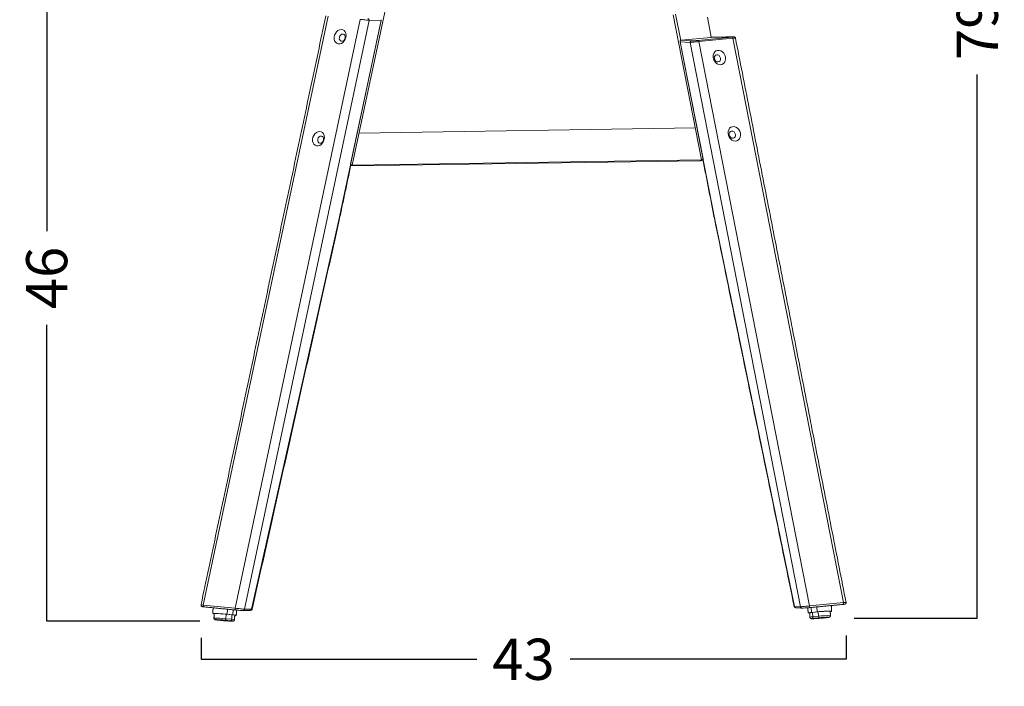
# Model space of a CAD drawing. Extents: x -97 to 1456, y -432 to 1079.
# Drawn here: x -97 to 502, y 322 to 727 of the extents above; entities that cross this region are included whole.
import ezdxf

# ---------------------------------------------------------------- set-up
doc = ezdxf.new("R2010")
doc.units = 0
doc.header["$LTSCALE"] = 2
doc.header["$MEASUREMENT"] = 0
doc.layers.get('0').update_dxf_attribs({"linetype": 'CONTINUOUS'})
doc.layers.get('DEFPOINTS').update_dxf_attribs({"linetype": 'CONTINUOUS'})
doc.styles.get("Standard").update_dxf_attribs({"font": 'arial.ttf', "height": 25})
doc.dimstyles.new('PIEZA', dxfattribs={"dimtxt": 25, "dimasz": 1.4, "dimexe": 0, "dimexo": 20, "dimgap": 10, "dimtad": 0, "dimdec": 0, "dimlfac": 0.11, "dimzin": 0, "dimdsep": 46, "dimtxsty": 'Standard', "dimblk": 'NONE', "dimcen": 0.1, "dimadec": 0, "dimazin": 0, "dimtfac": 0.75, "dimtdec": 0, "dimtofl": 0, "dimtmove": 2, "dimatfit": 3, "dimfxl": 1, "dimtolj": 1, "dimtzin": 0, "dimarcsym": 0})

# ---------------------------------------------------------------- blocks, each defined once
blk = doc.blocks.new('GREEN FUSTA LATERAL')
at = {"color": 7, "linetype": 'Continuous', "lineweight": 15}
for p, q in [((252.822, 127.107), (255.306, 138.82)), ((274.491, 137.228), (276.406, 127.461)), ((274.651, 137.295), (275, 135.515)), ((277.06, 135.721), (276.794, 137.08)), ((254.76, 136.867), (252.703, 127.171)), ((275.03, 135.526), (277.028, 135.72)), ((277.071, 135.721), (277.075, 135.721)), ((278.48, 135.756), (278.484, 135.756)), ((276.504, 127.522), (274.957, 135.412)), ((275.986, 129.606), (253.28, 129.265)), ((252.913, 127.045), (252.717, 127.065)), ((252.728, 127.116), (252.822, 127.107)), ((252.822, 127.107), (252.728, 127.116)), ((252.822, 127.107), (252.733, 127.142)), ((276.406, 127.461), (252.822, 127.107)), ((252.822, 127.107), (252.913, 127.045)), ((276.31, 127.396), (252.913, 127.045)), ((276.31, 127.396), (276.406, 127.461)), ((276.501, 127.415), (276.31, 127.396)), ((276.406, 127.461), (276.485, 127.494)), ((276.406, 127.461), (276.49, 127.469)), ((276.49, 127.469), (276.406, 127.461)), ((244.973, 97.078), (244.97, 97.078)), ((283.189, 97.215), (283.177, 97.215)), ((283.644, 97.238), (283.647, 97.238)), ((243.721, 96.407), (243.718, 96.407)), ((244.698, 96.758), (244.309, 96.797)), ((244.371, 96.796), (244.761, 96.757)), ((245.447, 97.051), (245.438, 97.051)), ((284.212, 96.959), (283.822, 96.92)), ((283.884, 96.921), (284.274, 96.96)), ((284.475, 96.531), (284.472, 96.531)), ((284.862, 96.57), (284.865, 96.57)), ((244.108, 96.368), (244.111, 96.368))]:
    blk.add_line(p, q, dxfattribs=at)
at = {"color": 7, "linetype": 'Continuous', "lineweight": 0}
for p, q in [((251.185, 137.147), (242.757, 97.418)), ((244.921, 97.201), (253.348, 136.931)), ((253.962, 136.867), (245.535, 97.138)), ((251.881, 123.3), (254.762, 136.884)), ((254.762, 136.884), (253.962, 136.867)), ((254.763, 136.884), (254.762, 136.884)), ((276.167, 135.511), (278.455, 135.732)), ((278.515, 135.655), (276.227, 135.434)), ((278.48, 135.756), (277.071, 135.721)), ((285.979, 97.582), (278.515, 135.655)), ((274.958, 135.412), (274.957, 135.412)), ((274.958, 135.412), (277.285, 123.545)), ((275.625, 135.375), (274.958, 135.412)), ((275.045, 135.525), (275.712, 135.488)), ((283.09, 97.301), (275.625, 135.375)), ((276.227, 135.434), (283.691, 97.36)), ((246.024, 97.148), (251.881, 123.3)), ((277.285, 123.545), (282.682, 97.324)), ((242.757, 97.418), (244.921, 97.201)), ((244.394, 97.136), (244.371, 96.796)), ((244.784, 97.097), (244.761, 96.757)), ((245.535, 97.138), (246.024, 97.148)), ((282.682, 97.324), (283.09, 97.301)), ((283.691, 97.36), (285.979, 97.582)), ((283.799, 97.259), (283.822, 96.92)), ((284.189, 97.299), (284.212, 96.959)), ((243.721, 96.407), (244.111, 96.368)), ((244.609, 96.36), (244.219, 96.399)), ((244.288, 96.498), (244.309, 96.797)), ((244.288, 96.498), (244.678, 96.459)), ((244.678, 96.459), (244.698, 96.758)), ((283.905, 96.621), (283.884, 96.921)), ((284.294, 96.661), (283.905, 96.621)), ((283.974, 96.523), (284.363, 96.562)), ((284.294, 96.661), (284.274, 96.96)), ((284.862, 96.57), (284.472, 96.531))]:
    blk.add_line(p, q, dxfattribs=at)
at = {"color": 7, "linetype": 'Continuous', "lineweight": 15, "flags": 128}
for points in [[(252.385, 135.72), (252.398, 135.852), (252.381, 135.978), (252.336, 136.087), (252.265, 136.172), (252.175, 136.226), (252.071, 136.245), (251.961, 136.229), (251.854, 136.178), (251.757, 136.095), (251.678, 135.988), (251.623, 135.864), (251.595, 135.732), (251.596, 135.602), (251.628, 135.484), (251.686, 135.386), (251.767, 135.316), (251.866, 135.278), (251.973, 135.277), (252.083, 135.311), (252.186, 135.378), (252.274, 135.474), (252.342, 135.591), (252.385, 135.72)], [(252.338, 135.681), (252.342, 135.775), (252.317, 135.858), (252.265, 135.917), (252.194, 135.943), (252.116, 135.932), (252.041, 135.886), (251.982, 135.812), (251.948, 135.72), (251.943, 135.626), (251.969, 135.543), (252.021, 135.484), (252.091, 135.458), (252.17, 135.469), (252.244, 135.516), (252.303, 135.59), (252.338, 135.681)], [(278.015, 134.399), (277.974, 134.528), (277.906, 134.645), (277.815, 134.741), (277.708, 134.808), (277.594, 134.842), (277.48, 134.841), (277.375, 134.803), (277.288, 134.733), (277.223, 134.634), (277.187, 134.516), (277.182, 134.385), (277.208, 134.253), (277.263, 134.129), (277.343, 134.021), (277.443, 133.939), (277.555, 133.888), (277.67, 133.872), (277.78, 133.891), (277.877, 133.946), (277.954, 134.031), (278.005, 134.141), (278.026, 134.266), (278.015, 134.399)], [(277.676, 134.323), (277.642, 134.414), (277.582, 134.489), (277.505, 134.535), (277.422, 134.546), (277.347, 134.52), (277.291, 134.46), (277.261, 134.377), (277.264, 134.283), (277.298, 134.192), (277.358, 134.117), (277.435, 134.071), (277.518, 134.06), (277.593, 134.086), (277.649, 134.145), (277.679, 134.228), (277.676, 134.323)], [(279.025, 129.25), (278.984, 129.38), (278.915, 129.497), (278.824, 129.593), (278.718, 129.66), (278.603, 129.694), (278.489, 129.692), (278.385, 129.655), (278.297, 129.584), (278.233, 129.486), (278.196, 129.367), (278.191, 129.237), (278.217, 129.105), (278.272, 128.98), (278.353, 128.873), (278.453, 128.791), (278.564, 128.739), (278.679, 128.723), (278.79, 128.743), (278.887, 128.798), (278.964, 128.883), (279.014, 128.992), (279.035, 129.118), (279.025, 129.25)], [(250.925, 128.839), (250.938, 128.971), (250.922, 129.097), (250.876, 129.206), (250.806, 129.291), (250.715, 129.345), (250.611, 129.364), (250.502, 129.348), (250.394, 129.297), (250.298, 129.214), (250.219, 129.107), (250.163, 128.983), (250.135, 128.851), (250.137, 128.721), (250.168, 128.603), (250.227, 128.505), (250.308, 128.435), (250.406, 128.398), (250.514, 128.396), (250.623, 128.43), (250.726, 128.498), (250.815, 128.593), (250.883, 128.71), (250.925, 128.839)], [(250.878, 128.8), (250.883, 128.895), (250.857, 128.977), (250.805, 129.036), (250.735, 129.062), (250.656, 129.051), (250.582, 129.005), (250.523, 128.931), (250.488, 128.839), (250.483, 128.745), (250.509, 128.662), (250.561, 128.604), (250.632, 128.578), (250.71, 128.589), (250.785, 128.635), (250.844, 128.709), (250.878, 128.8)], [(278.685, 129.174), (278.652, 129.266), (278.591, 129.34), (278.514, 129.387), (278.432, 129.397), (278.356, 129.371), (278.3, 129.312), (278.271, 129.229), (278.273, 129.135), (278.307, 129.043), (278.367, 128.969), (278.444, 128.923), (278.527, 128.912), (278.602, 128.938), (278.659, 128.997), (278.688, 129.08), (278.685, 129.174)], [(252.703, 127.171), (252.723, 127.158), (252.732, 127.147), (252.733, 127.142)], [(276.484, 127.498), (276.484, 127.499), (276.489, 127.51), (276.504, 127.522)], [(243.497, 96.822), (243.44, 96.83), (243.402, 96.839), (243.405, 96.845), (243.449, 96.848), (243.53, 96.849), (243.642, 96.845), (243.779, 96.839), (243.931, 96.831), (244.087, 96.82), (244.237, 96.808), (244.371, 96.796)], [(244.761, 96.757), (244.869, 96.745), (244.944, 96.734), (244.982, 96.725), (244.979, 96.719), (244.935, 96.716), (244.885, 96.715)], [(283.822, 96.92), (283.714, 96.908), (283.638, 96.897), (283.601, 96.888), (283.604, 96.882), (283.647, 96.879), (283.698, 96.878)], [(285.085, 96.985), (285.143, 96.993), (285.18, 97.002), (285.177, 97.008), (285.134, 97.011), (285.053, 97.011), (284.941, 97.008), (284.804, 97.002), (284.652, 96.993), (284.496, 96.983), (284.346, 96.971), (284.212, 96.959)]]:
    blk.add_lwpolyline(points, dxfattribs=at)
at = {"color": 7, "linetype": 'Continuous', "lineweight": 0, "flags": 128}
for points in [[(242.807, 97.295), (242.796, 97.297), (242.783, 97.305), (242.772, 97.317), (242.764, 97.333), (242.757, 97.352), (242.754, 97.373), (242.754, 97.395), (242.757, 97.418)], [(244.97, 97.078), (244.959, 97.08), (244.947, 97.088), (244.936, 97.1), (244.927, 97.116), (244.921, 97.135), (244.918, 97.156), (244.918, 97.179), (244.921, 97.201)], [(283.647, 97.238), (283.657, 97.24), (283.668, 97.248), (283.678, 97.26), (283.686, 97.276), (283.691, 97.294), (283.694, 97.316), (283.694, 97.338), (283.691, 97.36)], [(285.936, 97.46), (285.945, 97.462), (285.957, 97.469), (285.966, 97.481), (285.974, 97.497), (285.98, 97.516), (285.982, 97.537), (285.982, 97.559), (285.979, 97.582)], [(243.689, 96.434), (243.659, 96.434), (243.597, 96.434), (243.572, 96.431), (243.585, 96.424), (243.637, 96.416), (243.721, 96.407)], [(284.472, 96.531), (284.363, 96.521), (284.241, 96.512), (284.117, 96.504), (284.003, 96.498), (283.911, 96.495), (283.849, 96.496), (283.824, 96.499), (283.838, 96.505), (283.889, 96.513), (283.974, 96.523)], [(284.894, 96.596), (284.924, 96.597), (284.986, 96.597), (285.011, 96.593), (284.997, 96.587), (284.946, 96.579), (284.862, 96.57)], [(244.111, 96.368), (244.219, 96.358), (244.342, 96.349), (244.466, 96.341), (244.58, 96.335), (244.672, 96.333), (244.734, 96.333), (244.759, 96.336), (244.745, 96.342), (244.693, 96.35), (244.609, 96.36)]]:
    blk.add_lwpolyline(points, dxfattribs=at)
at = {"color": 7, "linetype": 'Continuous', "lineweight": 0}
for centre, radius, start, end in [((253.865, 136.883), 0.0984, 350.89561, 81.89347), ((254.653, 136.897), 0.11, 353.3047, 7.00469), ((278.432, 135.653), 0.0827, 1.48271, 74.00575), ((275.057, 135.426), 0.0992, 96.86796, 188.29624), ((275.724, 135.389), 0.0992, 96.86796, 188.29624), ((276.144, 135.431), 0.0827, 1.48271, 74.00575), ((245.441, 97.144), 0.0937, 273.41891, 355.83763), ((245.93, 97.155), 0.0937, 273.41891, 355.83763), ((282.777, 97.332), 0.0953, 184.99377, 265.4795), ((283.185, 97.31), 0.0953, 184.99377, 265.4795), ((243.628, 91.156), 5.383, 82.95167, 91.59464), ((244.195, 96.489), 0.0933, 284.86485, 5.21622), ((244.585, 96.45), 0.0933, 284.86485, 5.21622), ((244.687, 95.89), 0.568, 71.69395, 90.89898), ((283.896, 96.053), 0.568, 89.10102, 108.30605), ((283.997, 96.613), 0.0933, 174.78378, 255.13515), ((284.955, 91.319), 5.383, 88.40536, 97.04833), ((284.387, 96.652), 0.0933, 174.78378, 255.13515)]:
    blk.add_arc(centre, radius, start, end, dxfattribs=at)
at = {"color": 7, "linetype": 'Continuous', "lineweight": 15}
for centre, radius, start, end in [((243.648, 91.453), 5.384, 82.9525, 91.59305), ((243.432, 88.396), 8.042, 84.38041, 88.16709), ((244.707, 96.19), 0.568, 71.68315, 90.90654), ((283.875, 96.353), 0.568, 89.09346, 108.31685), ((284.935, 91.616), 5.384, 88.40695, 97.0475), ((285.151, 88.559), 8.042, 91.83291, 95.61959)]:
    blk.add_arc(centre, radius, start, end, dxfattribs=at)
at = {"color": 7, "linetype": 'Continuous', "lineweight": 0}
for centre, major_axis, ratio, start_param, end_param in [((253.599, 136.904), (0.4, -0.041), 0.002479, 0.432948, 2.248723), ((278.282, 135.733), (0.302, 0.02), 0.045725, 5.31974, 7.135515), ((278.289, 135.633), (0.4, 0.039), 0.000592, 0.000057, 0.969425), ((275.327, 135.548), (0.302, 0.02), 0.045725, 3.328368, 3.503965), ((276, 135.411), (0.4, 0.039), 0.000592, 0.969425, 2.7852), ((275.994, 135.511), (0.302, 0.02), 0.045725, 3.503965, 5.31974), ((243.008, 97.391), (0.4, -0.041), 0.002479, 2.248723, 3.140567), ((245.172, 97.174), (0.4, -0.041), 0.002479, 0.432948, 2.248723), ((245.66, 97.185), (0.401, -0.042), 0.008155, 6.282041, 6.717121), ((283.057, 97.36), (0.4, 0.04), 0.006453, 2.784367, 3.142061), ((283.465, 97.338), (0.4, 0.039), 0.000592, 0.969425, 2.7852), ((285.753, 97.559), (0.4, 0.039), 0.000592, 6.282994, 7.25261)]:
    blk.add_ellipse(centre, major_axis=major_axis, ratio=ratio, start_param=start_param, end_param=end_param, dxfattribs=at)
at = {"color": 7, "linetype": 'Continuous', "lineweight": 15}
for centre, major_axis, ratio, start_param, end_param in [((276.873, 135.698), (0.302, 0.02), 0.045725, 0.85233, 1.027928), ((251.521, 123.353), (0.391, -0.085), 0.147967, 6.28235, 6.717235), ((277.657, 123.597), (0.392, 0.079), 0.154177, 2.784418, 3.142317), ((245.165, 97.075), (0.302, -0.02), 0.041152, 4.028283, 5.844058), ((283.471, 97.238), (0.302, 0.02), 0.045725, 3.503965, 5.31974)]:
    blk.add_ellipse(centre, major_axis=major_axis, ratio=ratio, start_param=start_param, end_param=end_param, dxfattribs=at)
for points in [[(251.035, 137.162), (242.608, 97.432)], [(254.76, 136.867), (254.763, 136.884)], [(254.763, 136.884), (254.762, 136.911)], [(278.484, 135.756), (277.075, 135.721)], [(286.153, 97.598), (278.689, 135.672)], [(251.911, 123.268), (252.733, 127.142)], [(276.484, 127.498), (277.264, 123.519)], [(246.061, 97.143), (251.911, 123.268)], [(277.264, 123.518), (282.657, 97.321)], [(242.807, 97.295), (244.97, 97.078)], [(243.425, 97.233), (243.399, 96.842)], [(244.986, 96.722), (245.009, 97.074)], [(245.447, 97.051), (245.936, 97.061)], [(282.769, 97.237), (283.177, 97.215)], [(283.597, 96.885), (283.573, 97.237)], [(283.647, 97.238), (285.936, 97.46)], [(285.158, 97.396), (285.184, 97.005)], [(243.498, 96.835), (243.478, 96.536)], [(243.718, 96.407), (244.108, 96.368)], [(244.866, 96.43), (244.886, 96.729)], [(283.717, 96.593), (283.697, 96.892)], [(284.865, 96.57), (284.475, 96.531)], [(285.084, 96.998), (285.105, 96.699)]]:
    blk.add_open_spline(points, degree=1, dxfattribs=at)
for points, knots in [([(278.687, 135.673), (278.686, 135.679), (278.683, 135.695), (278.669, 135.717), (278.65, 135.735), (278.631, 135.745), (278.615, 135.751), (278.601, 135.754), (278.582, 135.756), (278.551, 135.757), (278.509, 135.757), (278.484, 135.756)], [0, 0, 0, 0, 0.052957, 0.141324, 0.215487, 0.280222, 0.336664, 0.393937, 0.482691, 0.702136, 1, 1, 1, 1]), ([(274.957, 135.412), (274.956, 135.423), (274.954, 135.446), (274.963, 135.478), (274.98, 135.504), (275.004, 135.521), (275.022, 135.525), (275.03, 135.526)], [0, 0, 0, 0, 0.201258, 0.402239, 0.610512, 0.828134, 1, 1, 1, 1]), ([(242.61, 97.432), (242.608, 97.424), (242.604, 97.405), (242.611, 97.375), (242.626, 97.349), (242.643, 97.332), (242.66, 97.321), (242.673, 97.315), (242.686, 97.311), (242.706, 97.307), (242.739, 97.302), (242.784, 97.297), (242.807, 97.295)], [0, 0, 0, 0, 0.062468, 0.154154, 0.227731, 0.290732, 0.345253, 0.39241, 0.443795, 0.53313, 0.765121, 1, 1, 1, 1]), ([(245.936, 97.061), (245.944, 97.062), (245.958, 97.062), (245.973, 97.064), (245.99, 97.067), (246.011, 97.075), (246.033, 97.091), (246.052, 97.114), (246.057, 97.133), (246.059, 97.142)], [0, 0, 0, 0, 0.241266, 0.40412, 0.505124, 0.606782, 0.737837, 0.886811, 1, 1, 1, 1]), ([(282.659, 97.32), (282.66, 97.314), (282.662, 97.298), (282.677, 97.276), (282.696, 97.258), (282.715, 97.248), (282.731, 97.243), (282.745, 97.24), (282.756, 97.238), (282.765, 97.238), (282.769, 97.237)], [0, 0, 0, 0, 0.092008, 0.248206, 0.379382, 0.493929, 0.593931, 0.695969, 0.855262, 1, 1, 1, 1]), ([(285.936, 97.46), (285.949, 97.461), (285.99, 97.465), (286.038, 97.472), (286.066, 97.476), (286.09, 97.484), (286.112, 97.495), (286.134, 97.514), (286.15, 97.543), (286.158, 97.573), (286.153, 97.592), (286.151, 97.599)], [0, 0, 0, 0, 0.123126, 0.365179, 0.566035, 0.647315, 0.707239, 0.778252, 0.859701, 0.948601, 1, 1, 1, 1]), ([(243.48, 96.536), (243.479, 96.529), (243.477, 96.512), (243.487, 96.485), (243.502, 96.462), (243.52, 96.447), (243.536, 96.438), (243.549, 96.432), (243.566, 96.427), (243.591, 96.422), (243.639, 96.415), (243.692, 96.41), (243.718, 96.407)], [0, 0, 0, 0, 0.0433461, 0.1171167, 0.1778071, 0.2307172, 0.2772211, 0.3224682, 0.3858067, 0.533729, 0.7769542, 1, 1, 1, 1]), ([(244.108, 96.368), (244.124, 96.366), (244.171, 96.362), (244.261, 96.354), (244.375, 96.346), (244.488, 96.339), (244.592, 96.335), (244.678, 96.332), (244.734, 96.332), (244.763, 96.334), (244.783, 96.336), (244.806, 96.344), (244.829, 96.357), (244.85, 96.38), (244.864, 96.407), (244.864, 96.424), (244.864, 96.43)], [0, 0, 0, 0, 0.058969, 0.172487, 0.285766, 0.398931, 0.512231, 0.626046, 0.7415, 0.81707, 0.861275, 0.885752, 0.913523, 0.946415, 0.982705, 1, 1, 1, 1]), ([(284.475, 96.531), (284.459, 96.529), (284.412, 96.525), (284.322, 96.517), (284.208, 96.509), (284.094, 96.502), (283.991, 96.497), (283.905, 96.495), (283.849, 96.495), (283.82, 96.497), (283.799, 96.499), (283.777, 96.506), (283.754, 96.52), (283.732, 96.543), (283.719, 96.57), (283.719, 96.587), (283.719, 96.593)], [0, 0, 0, 0, 0.058969, 0.172487, 0.285766, 0.398931, 0.512231, 0.626046, 0.7415, 0.81707, 0.861275, 0.885752, 0.913523, 0.946415, 0.982705, 1, 1, 1, 1]), ([(285.103, 96.699), (285.104, 96.692), (285.106, 96.674), (285.096, 96.648), (285.08, 96.625), (285.063, 96.609), (285.047, 96.6), (285.033, 96.595), (285.017, 96.59), (284.991, 96.585), (284.944, 96.578), (284.89, 96.573), (284.865, 96.57)], [0, 0, 0, 0, 0.0433461, 0.1171167, 0.1778071, 0.2307172, 0.2772211, 0.3224682, 0.3858067, 0.533729, 0.7769542, 1, 1, 1, 1])]:
    blk.add_open_spline(points, degree=3, knots=knots, dxfattribs=at)
blk = doc.blocks.new('*D1332')
at = {"color": 0, "lineweight": -2, "transparency": 16777216}
for p, q in [((452.18, 1079.26), (485.2, 1079.26)), ((485.2, 1079.26), (485.2, 749.17)), ((485.2, 363.43), (485.2, 693.52)), ((410.28, 363.43), (485.2, 363.43))]:
    blk.add_line(p, q, dxfattribs=at)
at = {"layer": 'DEFPOINTS', "color": 0, "transparency": 16777216}
for p in [(432.18, 1079.26), (485.2, 1079.26), (390.28, 363.43)]:
    blk.add_point(p, dxfattribs=at)
at = {"color": 0, "transparency": 16777216, "insert": (485.2, 721.34), "char_height": 25, "attachment_point": 5, "rotation": 90}
blk.add_mtext('\\A1;79', dxfattribs=at)
blk = doc.blocks.new('_None')
blk = doc.blocks.new('*D1334')
at = {"color": 0, "lineweight": -2, "transparency": 16777216}
for p, q in [((13.51, 351.54), (13.51, 338.49)), ((405.44, 352.83), (405.44, 338.49)), ((13.51, 338.49), (181.06, 338.49)), ((405.44, 338.49), (237.88, 338.49))]:
    blk.add_line(p, q, dxfattribs=at)
at = {"layer": 'DEFPOINTS', "color": 0, "transparency": 16777216}
for p in [(13.51, 371.54), (405.44, 372.83), (405.44, 338.49)]:
    blk.add_point(p, dxfattribs=at)
at = {"color": 0, "transparency": 16777216, "insert": (209.47, 338.49), "char_height": 25, "attachment_point": 5}
blk.add_mtext('\\A1;43', dxfattribs=at)
blk = doc.blocks.new('*D1336')
at = {"color": 0, "lineweight": -2, "transparency": 16777216}
for p, q in [((-15.99, 778.45), (-80.27, 778.45)), ((-80.27, 778.45), (-80.27, 598.45)), ((-80.27, 361.66), (-80.27, 541.65)), ((12.83, 361.66), (-80.27, 361.66))]:
    blk.add_line(p, q, dxfattribs=at)
at = {"layer": 'DEFPOINTS', "color": 0, "transparency": 16777216}
for p in [(4.01, 778.45), (-80.27, 361.66), (32.83, 361.66)]:
    blk.add_point(p, dxfattribs=at)
at = {"color": 0, "transparency": 16777216, "insert": (-80.27, 570.05), "char_height": 25, "attachment_point": 5, "rotation": 90}
blk.add_mtext('\\A1;46', dxfattribs=at)

msp = doc.modelspace()

# ---------------------------------------------------------------- block references
at = {"xscale": 9, "yscale": 9, "zscale": 9}
msp.add_blockref('GREEN FUSTA LATERAL', (-2169.96, -505.34), dxfattribs=at)

# ---------------------------------------------------------------- dimensions: what is measured, and where the dimension line sits
at = {"color": 7}
dim = msp.add_linear_dim(base=(485.2, 1079.26), p1=(390.28, 363.43), p2=(432.18, 1079.26), angle=90, dimstyle='PIEZA', dxfattribs=at)
dim.commit()
dim.dimension.update_dxf_attribs({"geometry": '*D1332', "text_midpoint": (485.2, 721.34), "dimtype": 160})
dim = msp.add_linear_dim(base=(-80.27, 361.66), p1=(4.01, 778.45), p2=(32.83, 361.66), angle=90, dimstyle='PIEZA', dxfattribs=at)
dim.commit()
dim.dimension.update_dxf_attribs({"geometry": '*D1336', "text_midpoint": (-80.27, 570.05)})
dim = msp.add_linear_dim(base=(405.44, 338.49), p1=(13.51, 371.54), p2=(405.44, 372.83), dimstyle='PIEZA', dxfattribs=at)
dim.commit()
dim.dimension.update_dxf_attribs({"geometry": '*D1334', "text_midpoint": (209.47, 338.49)})

doc.saveas('drawing.dxf')
